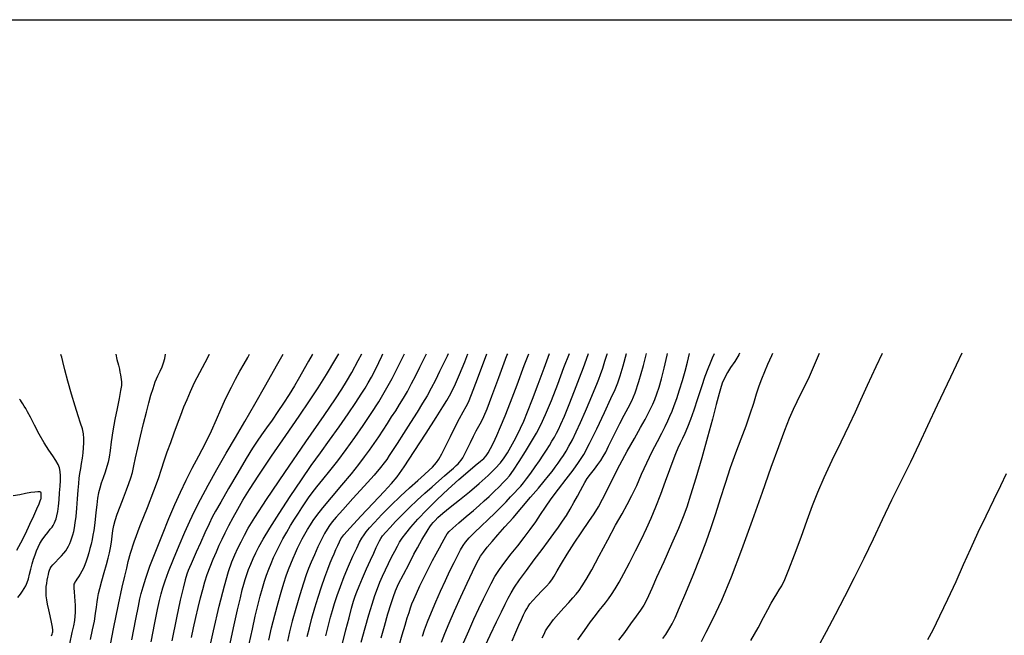
# Model space of a CAD drawing. Extents: x 367390 to 370590, y 1021805 to 1024805.
# Drawn here: x 369736 to 369993, y 1024594 to 1024755 of the extents above; entities that cross this region are included whole.
import ezdxf

# ---------------------------------------------------------------- set-up
doc = ezdxf.new("R2010")
doc.units = 0
doc.header["$LTSCALE"] = 25
doc.header["$MEASUREMENT"] = 0
for name, color, linetype in [('5', 5, 'CONTINUOUS'), ('INDEX', 1, 'CONTINUOUS'), ('INTER', 33, 'CONTINUOUS')]:
    doc.layers.add(name, color=color, linetype=linetype)

msp = doc.modelspace()

# ---------------------------------------------------------------- linework, layer by layer
at = {"layer": '5'}
msp.add_line((367539.62, 1024754.52), (370539.62, 1024754.52), dxfattribs=at)
at = {"layer": 'INDEX', "color": 1, "linetype": 'CONTINUOUS'}
for points, elevation in [([(369759.32, 1024587.59), (369760.8, 1024595.34), (369762.1, 1024601.73), (369762.1, 1024601.73), (369763.07, 1024606.2), (369763.77, 1024609.13), (369764.26, 1024611.18), (369764.26, 1024611.18), (369764.66, 1024612.97), (369765.23, 1024615.1), (369766.23, 1024618.11), (369766.23, 1024618.11), (369767.82, 1024622.34), (369769.68, 1024627.09), (369771.37, 1024631.42), (369771.37, 1024631.42), (369772.55, 1024634.65), (369773.37, 1024637.08), (369774.07, 1024639.24), (369774.07, 1024639.24), (369774.87, 1024641.58), (369775.75, 1024644.07), (369776.65, 1024646.56), (369776.65, 1024646.56), (369777.53, 1024648.95), (369778.38, 1024651.2), (369779.2, 1024653.32), (369779.2, 1024653.32), (369780.01, 1024655.32), (369780.9, 1024657.39), (369782, 1024659.69), (369782, 1024659.69), (369783.34, 1024662.32), (369784.73, 1024664.95), (369785.92, 1024667.12), (369785.92, 1024667.12), (369785.89, 1024667.12)], 2290), ([(369785.47, 1024588.23), (369786.92, 1024594.82), (369788.42, 1024601.24), (369789.79, 1024606.61), (369789.79, 1024606.61), (369790.88, 1024610.35), (369791.75, 1024612.84), (369792.53, 1024614.68), (369792.53, 1024614.68), (369793.32, 1024616.4), (369794.14, 1024618.11), (369795, 1024619.81), (369795, 1024619.81), (369796, 1024621.65), (369797.71, 1024624.44), (369800.79, 1024629.15), (369800.79, 1024629.15), (369805.59, 1024636.24), (369811.06, 1024644.22), (369815.8, 1024651.11), (369818.8, 1024655.48), (369820.49, 1024658.01), (369821.67, 1024659.95), (369821.67, 1024659.95), (369823.02, 1024662.33), (369824.68, 1024665.44), (369825.66, 1024667.19)], 2300), ([(369811.39, 1024593.31), (369811.97, 1024595.63), (369811.97, 1024595.63), (369812.64, 1024598.11), (369813.4, 1024600.81), (369814.25, 1024603.6), (369814.25, 1024603.6), (369815.16, 1024606.34), (369816.04, 1024608.86), (369816.82, 1024610.97), (369816.82, 1024610.97), (369817.44, 1024612.57), (369817.94, 1024613.81), (369818.42, 1024614.92), (369818.42, 1024614.92), (369818.91, 1024616.05), (369819.4, 1024617.14), (369819.83, 1024618.08), (369819.83, 1024618.08), (369820.22, 1024618.85), (369820.98, 1024619.9), (369822.61, 1024621.76), (369822.61, 1024621.76), (369825.37, 1024624.75), (369828.63, 1024628.22), (369831.51, 1024631.26), (369831.51, 1024631.26), (369833.43, 1024633.31), (369834.89, 1024635.1), (369836.69, 1024637.68), (369836.69, 1024637.68), (369839.37, 1024641.73), (369842.43, 1024646.44), (369845.11, 1024650.61), (369845.11, 1024650.61), (369846.85, 1024653.35), (369847.87, 1024655.02), (369848.56, 1024656.23), (369848.56, 1024656.23), (369849.26, 1024657.58), (369850.11, 1024659.37), (369851.15, 1024661.84), (369851.15, 1024661.84), (369852.53, 1024665.13), (369853.37, 1024667.23)], 2310), ([(369835.39, 1024590.96), (369836.2, 1024593.78), (369836.95, 1024596.31), (369836.95, 1024596.31), (369837.54, 1024598.23), (369838, 1024599.66), (369838.38, 1024600.8), (369838.38, 1024600.8), (369838.77, 1024601.86), (369839.25, 1024603.06), (369839.93, 1024604.58), (369839.93, 1024604.58), (369840.86, 1024606.56), (369841.96, 1024608.82), (369843.1, 1024611.09), (369843.1, 1024611.09), (369844.17, 1024613.17), (369845.12, 1024614.99), (369845.95, 1024616.55), (369845.95, 1024616.55), (369846.63, 1024617.81), (369847.17, 1024618.81), (369847.6, 1024619.57), (369847.6, 1024619.57), (369847.96, 1024620.16), (369848.49, 1024620.78), (369849.46, 1024621.69), (369849.46, 1024621.69), (369851.03, 1024623.06), (369852.94, 1024624.69), (369854.81, 1024626.29), (369854.81, 1024626.29), (369856.35, 1024627.62), (369857.66, 1024628.8), (369858.91, 1024629.96), (369858.91, 1024629.96), (369860.22, 1024631.23), (369861.51, 1024632.49), (369862.61, 1024633.58), (369862.61, 1024633.58), (369863.45, 1024634.42), (369864.25, 1024635.36), (369865.28, 1024636.81), (369865.28, 1024636.81), (369866.73, 1024639.05), (369868.41, 1024641.72), (369869.99, 1024644.31), (369869.99, 1024644.31), (369871.29, 1024646.49), (369872.44, 1024648.64), (369873.68, 1024651.34), (369873.68, 1024651.34), (369875.19, 1024654.99), (369876.84, 1024659.25), (369878.45, 1024663.6), (369878.45, 1024663.6), (369879.88, 1024667.27)], 2320), ([(369864.94, 1024592.26), (369865.9, 1024594.51), (369866.71, 1024596.35), (369867.38, 1024597.83), (369867.38, 1024597.83), (369867.92, 1024598.99), (369868.36, 1024599.9), (369868.73, 1024600.6), (369868.73, 1024600.6), (369869.08, 1024601.2), (369869.55, 1024601.85), (369870.3, 1024602.73), (369870.3, 1024602.73), (369871.43, 1024603.94), (369872.72, 1024605.29), (369873.87, 1024606.5), (369873.87, 1024606.5), (369874.7, 1024607.39), (369875.31, 1024608.16), (369875.93, 1024609.12), (369876.73, 1024610.51), (369877.83, 1024612.41), (369879.31, 1024614.83), (369879.31, 1024614.83), (369881.17, 1024617.7), (369883.17, 1024620.69), (369884.98, 1024623.36), (369884.98, 1024623.36), (369886.35, 1024625.44), (369887.46, 1024627.25), (369888.54, 1024629.25), (369888.54, 1024629.25), (369889.82, 1024631.8), (369891.32, 1024634.84), (369893.05, 1024638.22), (369893.05, 1024638.22), (369894.97, 1024641.74), (369896.87, 1024645.09), (369898.49, 1024647.94), (369898.49, 1024647.94), (369899.67, 1024650.05), (369900.49, 1024651.59), (369901.1, 1024652.83), (369901.1, 1024652.83), (369901.65, 1024654.03), (369902.18, 1024655.31), (369902.72, 1024656.78), (369902.72, 1024656.78), (369903.31, 1024658.53), (369903.95, 1024660.7), (369904.67, 1024663.44), (369904.67, 1024663.44), (369905.42, 1024666.86), (369905.5, 1024667.31)], 2330), ([(369914.36, 1024592.05), (369915.64, 1024594.47), (369915.64, 1024594.47), (369917.43, 1024598.04), (369919.66, 1024602.87), (369922.22, 1024608.94), (369922.22, 1024608.94), (369924.95, 1024616.09), (369927.7, 1024623.72), (369930.29, 1024631.09), (369930.29, 1024631.09), (369932.6, 1024637.58), (369934.56, 1024642.99), (369936.16, 1024647.26), (369936.16, 1024647.26), (369937.39, 1024650.39), (369938.39, 1024652.74), (369939.34, 1024654.74), (369939.34, 1024654.74), (369940.37, 1024656.78), (369941.46, 1024658.94), (369942.58, 1024661.26), (369943.67, 1024663.72), (369944.72, 1024666.2), (369945.19, 1024667.38)], 2340), ([(369735.56, 1024615.92), (369736.59, 1024617.84), (369737.8, 1024620.21), (369739, 1024622.66), (369739, 1024622.66), (369740.02, 1024624.88), (369740.81, 1024626.71), (369741.37, 1024628.05), (369741.7, 1024628.84), (369741.84, 1024629.24), (369741.9, 1024629.44), (369741.9, 1024629.44), (369741.93, 1024629.62), (369741.94, 1024629.81), (369741.95, 1024630.02), (369741.95, 1024630.02), (369741.95, 1024630.25), (369741.95, 1024630.48), (369741.95, 1024630.7), (369741.95, 1024630.7), (369741.92, 1024630.88), (369741.82, 1024631.02), (369741.54, 1024631.11), (369741.54, 1024631.11), (369741.02, 1024631.13), (369740.23, 1024631.08), (369739.18, 1024630.94), (369739.18, 1024630.94), (369737.87, 1024630.7), (369736.34, 1024630.4), (369734.65, 1024630.08)], 2280)]:
    msp.add_lwpolyline(points, dxfattribs=dict(at, elevation=elevation))
at = {"layer": 'INTER', "color": 33, "linetype": 'CONTINUOUS'}
for points, elevation in [([(369744.61, 1024593.54), (369744.76, 1024593.98), (369744.87, 1024594.3), (369744.87, 1024594.3), (369744.94, 1024594.58), (369744.95, 1024595.02), (369744.84, 1024595.83), (369744.84, 1024595.83), (369744.59, 1024597.13), (369744.25, 1024598.73), (369743.9, 1024600.35), (369743.9, 1024600.35), (369743.61, 1024601.76), (369743.4, 1024602.95), (369743.26, 1024603.95), (369743.26, 1024603.95), (369743.19, 1024604.81), (369743.19, 1024605.6), (369743.25, 1024606.39), (369743.25, 1024606.39), (369743.36, 1024607.23), (369743.5, 1024608.08), (369743.66, 1024608.88), (369743.66, 1024608.88), (369743.8, 1024609.58), (369743.94, 1024610.18), (369744.09, 1024610.68), (369744.09, 1024610.68), (369744.25, 1024611.1), (369744.51, 1024611.54), (369744.96, 1024612.09), (369744.96, 1024612.09), (369745.65, 1024612.81), (369746.46, 1024613.63), (369747.23, 1024614.44), (369747.23, 1024614.44), (369747.85, 1024615.14), (369748.32, 1024615.76), (369748.7, 1024616.36), (369748.7, 1024616.36), (369749.05, 1024616.99), (369749.37, 1024617.66), (369749.67, 1024618.37), (369749.67, 1024618.37), (369749.94, 1024619.11), (369750.18, 1024619.91), (369750.41, 1024620.78), (369750.41, 1024620.78), (369750.62, 1024621.77), (369750.82, 1024623.02), (369751.02, 1024624.7), (369751.02, 1024624.7), (369751.22, 1024626.91), (369751.42, 1024629.33), (369751.59, 1024631.56), (369751.59, 1024631.56), (369751.72, 1024633.32), (369751.86, 1024634.71), (369752.02, 1024635.96), (369752.02, 1024635.96), (369752.24, 1024637.25), (369752.48, 1024638.59), (369752.71, 1024639.96), (369752.87, 1024641.33), (369752.98, 1024642.66), (369753.03, 1024643.93), (369753.03, 1024643.93), (369753.03, 1024645.12), (369752.94, 1024646.3), (369752.68, 1024647.58), (369752.68, 1024647.58), (369752.23, 1024649.07), (369751.59, 1024650.98), (369750.78, 1024653.5), (369750.78, 1024653.5), (369749.84, 1024656.7), (369748.9, 1024660.09), (369748.1, 1024663.04), (369748.1, 1024663.04), (369747.59, 1024665.22), (369747.31, 1024666.34), (369747.15, 1024666.78), (369747.15, 1024666.78), (369747.06, 1024667.06)], 2284), ([(369761.46, 1024667.08), (369761.46, 1024667.08), (369761.7, 1024665.7), (369761.7, 1024665.7), (369762.13, 1024664.26), (369762.34, 1024663.2), (369762.5, 1024662.43), (369762.5, 1024662.43), (369762.63, 1024661.74), (369762.74, 1024661.1), (369762.83, 1024660.49), (369762.83, 1024660.49), (369762.89, 1024659.85), (369762.86, 1024658.97), (369762.66, 1024657.59), (369762.26, 1024655.53), (369761.73, 1024652.94), (369761.16, 1024650.04), (369761.16, 1024650.04), (369760.66, 1024647.05), (369760.24, 1024644.24), (369759.91, 1024641.91), (369759.91, 1024641.91), (369759.65, 1024640.22), (369759.4, 1024638.94), (369759.08, 1024637.73), (369759.08, 1024637.73), (369758.63, 1024636.32), (369758.11, 1024634.82), (369757.62, 1024633.4), (369757.62, 1024633.4), (369757.22, 1024632.15), (369756.92, 1024630.93), (369756.66, 1024629.5), (369756.66, 1024629.5), (369756.42, 1024627.72), (369756.2, 1024625.77), (369756, 1024623.91), (369756, 1024623.91), (369755.82, 1024622.35), (369755.64, 1024621.04), (369755.44, 1024619.85), (369755.44, 1024619.85), (369755.21, 1024618.68), (369754.95, 1024617.52), (369754.66, 1024616.36), (369754.66, 1024616.36), (369754.34, 1024615.21), (369754, 1024614.1), (369753.65, 1024613.06), (369753.65, 1024613.06), (369753.31, 1024612.1), (369752.96, 1024611.23), (369752.56, 1024610.41), (369752.56, 1024610.41), (369752.1, 1024609.62), (369751.64, 1024608.91), (369751.23, 1024608.32), (369751.23, 1024608.32), (369750.94, 1024607.89), (369750.74, 1024607.58), (369750.59, 1024607.32), (369750.59, 1024607.32), (369750.49, 1024607.05), (369750.43, 1024606.65), (369750.43, 1024605.99), (369750.43, 1024605.99), (369750.5, 1024604.99), (369750.61, 1024603.8), (369750.72, 1024602.58), (369750.72, 1024602.58), (369750.8, 1024601.5), (369750.83, 1024600.53), (369750.82, 1024599.59), (369750.82, 1024599.59), (369750.75, 1024598.62), (369750.61, 1024597.52), (369750.35, 1024596.17), (369750.35, 1024596.17), (369749.94, 1024594.37), (369749.33, 1024591.46)], 2286), ([(369754.82, 1024592.6), (369755.35, 1024595.08), (369755.81, 1024597.32), (369755.81, 1024597.32), (369756.14, 1024599.32), (369756.38, 1024601.05), (369756.55, 1024602.45), (369756.55, 1024602.45), (369756.68, 1024603.52), (369756.86, 1024604.56), (369757.2, 1024605.93), (369757.2, 1024605.93), (369757.74, 1024607.86), (369758.39, 1024610.07), (369758.99, 1024612.16), (369758.99, 1024612.16), (369759.45, 1024613.81), (369759.78, 1024615.19), (369760.03, 1024616.53), (369760.03, 1024616.53), (369760.25, 1024618.03), (369760.46, 1024619.59), (369760.67, 1024621.06), (369760.67, 1024621.06), (369760.91, 1024622.36), (369761.25, 1024623.68), (369761.77, 1024625.29), (369761.77, 1024625.29), (369762.53, 1024627.33), (369763.4, 1024629.57), (369764.22, 1024631.66), (369764.22, 1024631.66), (369764.86, 1024633.34), (369765.36, 1024634.77), (369765.77, 1024636.23), (369765.77, 1024636.23), (369766.16, 1024637.94), (369766.59, 1024640.05), (369767.15, 1024642.64), (369767.15, 1024642.64), (369767.86, 1024645.72), (369768.66, 1024648.97), (369769.41, 1024651.97), (369769.41, 1024651.97), (369770.05, 1024654.41), (369770.6, 1024656.4), (369771.15, 1024658.18), (369771.15, 1024658.18), (369771.72, 1024659.92), (369772.38, 1024661.43), (369773, 1024662.7), (369773, 1024662.7), (369773.54, 1024663.85), (369773.87, 1024664.82), (369774.2, 1024666), (369774.2, 1024666), (369774.43, 1024667.1)], 2288), ([(369765.57, 1024592.49), (369766.63, 1024597.88), (369766.63, 1024597.88), (369767.31, 1024601.25), (369767.72, 1024603.2), (369768.07, 1024604.62), (369768.07, 1024604.62), (369768.54, 1024606.33), (369769.26, 1024608.62), (369770.34, 1024611.7), (369770.34, 1024611.7), (369771.84, 1024615.64), (369773.57, 1024620), (369775.29, 1024624.21), (369775.29, 1024624.21), (369776.83, 1024627.86), (369778.27, 1024631.09), (369779.76, 1024634.17), (369779.76, 1024634.17), (369781.4, 1024637.34), (369783.14, 1024640.59), (369784.83, 1024643.85), (369784.83, 1024643.85), (369786.37, 1024647.05), (369787.73, 1024650.03), (369788.88, 1024652.65), (369788.88, 1024652.65), (369789.83, 1024654.8), (369790.7, 1024656.68), (369791.62, 1024658.54), (369791.62, 1024658.54), (369792.7, 1024660.56), (369793.85, 1024662.64), (369794.93, 1024664.58), (369794.93, 1024664.58), (369795.86, 1024666.27), (369796.34, 1024667.14)], 2292), ([(369770.63, 1024591.96), (369771.61, 1024596.93), (369771.61, 1024596.93), (369772.34, 1024600.44), (369772.85, 1024602.76), (369773.27, 1024604.46), (369773.27, 1024604.46), (369773.7, 1024606.04), (369774.28, 1024607.88), (369775.18, 1024610.32), (369775.18, 1024610.32), (369776.48, 1024613.54), (369777.99, 1024617.14), (369779.47, 1024620.57), (369779.47, 1024620.57), (369780.74, 1024623.46), (369781.99, 1024626.14), (369783.52, 1024629.15), (369783.52, 1024629.15), (369785.51, 1024632.85), (369787.83, 1024637.02), (369790.27, 1024641.28), (369792.67, 1024645.38), (369795.11, 1024649.53), (369797.74, 1024654.06), (369797.74, 1024654.06), (369800.61, 1024659.13), (369803.37, 1024664.11), (369805.14, 1024667.15)], 2294), ([(369812.81, 1024667.16), (369812.71, 1024666.98), (369811.74, 1024665.31), (369811.74, 1024665.31), (369810.64, 1024663.31), (369809.4, 1024661.14), (369808.05, 1024658.88), (369808.05, 1024658.88), (369806.66, 1024656.61), (369805.22, 1024654.34), (369803.74, 1024652.1), (369803.74, 1024652.1), (369802.24, 1024649.91), (369800.79, 1024647.85), (369799.49, 1024646.01), (369799.49, 1024646.01), (369798.34, 1024644.38), (369797.12, 1024642.52), (369795.48, 1024639.88), (369793.27, 1024636.15), (369790.87, 1024632.04), (369788.81, 1024628.48), (369788.81, 1024628.48), (369787.47, 1024626.13), (369786.58, 1024624.49), (369785.76, 1024622.79), (369785.76, 1024622.79), (369784.69, 1024620.46), (369783.51, 1024617.82), (369782.43, 1024615.39), (369782.43, 1024615.39), (369781.63, 1024613.58), (369781.08, 1024612.32), (369780.68, 1024611.39), (369780.68, 1024611.39), (369780.34, 1024610.57), (369780, 1024609.6), (369779.57, 1024608.18), (369779.57, 1024608.18), (369778.99, 1024606.02), (369778.22, 1024602.82), (369777.23, 1024598.27), (369777.23, 1024598.27), (369776.01, 1024592.19)], 2296), ([(369781.16, 1024593.07), (369781.72, 1024595.63), (369781.72, 1024595.63), (369782.32, 1024598.29), (369782.96, 1024600.96), (369783.57, 1024603.46), (369783.57, 1024603.46), (369784.11, 1024605.64), (369784.65, 1024607.6), (369785.27, 1024609.54), (369785.27, 1024609.54), (369786.03, 1024611.56), (369786.87, 1024613.6), (369787.69, 1024615.51), (369788.43, 1024617.19), (369789.16, 1024618.79), (369789.98, 1024620.47), (369789.98, 1024620.47), (369790.95, 1024622.35), (369792.06, 1024624.42), (369793.27, 1024626.61), (369793.27, 1024626.61), (369794.62, 1024628.94), (369796.35, 1024631.76), (369798.79, 1024635.51), (369798.79, 1024635.51), (369802.11, 1024640.43), (369805.83, 1024645.84), (369809.29, 1024650.88), (369809.29, 1024650.88), (369812.03, 1024654.9), (369814.3, 1024658.33), (369816.48, 1024661.83), (369816.48, 1024661.83), (369818.9, 1024665.9), (369819.68, 1024667.18)], 2298), ([(369791.02, 1024590.3), (369792.18, 1024595.65), (369793.22, 1024600.28), (369793.22, 1024600.28), (369793.94, 1024603.49), (369794.43, 1024605.54), (369794.81, 1024606.99), (369794.81, 1024606.99), (369795.19, 1024608.28), (369795.61, 1024609.56), (369796.09, 1024610.87), (369796.09, 1024610.87), (369796.66, 1024612.27), (369797.31, 1024613.73), (369798.01, 1024615.23), (369798.01, 1024615.23), (369798.8, 1024616.82), (369799.92, 1024618.82), (369801.62, 1024621.65), (369801.62, 1024621.65), (369804.07, 1024625.51), (369806.96, 1024629.94), (369809.87, 1024634.26), (369809.87, 1024634.26), (369812.47, 1024637.99), (369814.86, 1024641.32), (369817.23, 1024644.62), (369817.23, 1024644.62), (369819.71, 1024648.13), (369822.08, 1024651.56), (369824.09, 1024654.5), (369824.09, 1024654.5), (369825.53, 1024656.67), (369826.54, 1024658.27), (369827.36, 1024659.63), (369827.36, 1024659.63), (369828.19, 1024661.14), (369829.29, 1024663.29), (369830.9, 1024666.61), (369830.9, 1024666.61), (369831.18, 1024667.19)], 2302), ([(369796.28, 1024591.4), (369797.1, 1024595.29), (369797.1, 1024595.29), (369797.84, 1024598.65), (369798.52, 1024601.49), (369799.13, 1024603.9), (369799.13, 1024603.9), (369799.7, 1024605.97), (369800.25, 1024607.77), (369800.8, 1024609.4), (369800.8, 1024609.4), (369801.37, 1024610.94), (369801.97, 1024612.44), (369802.63, 1024613.95), (369802.63, 1024613.95), (369803.35, 1024615.52), (369804.15, 1024617.16), (369805.05, 1024618.85), (369806.04, 1024620.6), (369807.08, 1024622.34), (369808.11, 1024624.01), (369808.11, 1024624.01), (369809.09, 1024625.55), (369810.02, 1024626.98), (369810.89, 1024628.3), (369810.89, 1024628.3), (369811.75, 1024629.56), (369812.72, 1024630.88), (369813.93, 1024632.44), (369813.93, 1024632.44), (369815.48, 1024634.36), (369817.34, 1024636.65), (369819.4, 1024639.28), (369819.4, 1024639.28), (369821.59, 1024642.2), (369823.82, 1024645.32), (369826.02, 1024648.5), (369826.02, 1024648.5), (369828.11, 1024651.63), (369830.07, 1024654.71), (369831.88, 1024657.75), (369831.88, 1024657.75), (369833.55, 1024660.76), (369835.07, 1024663.69), (369836.46, 1024666.5), (369836.46, 1024666.5), (369836.84, 1024667.2)], 2304), ([(369801.37, 1024592.36), (369802.1, 1024595.6), (369802.1, 1024595.6), (369802.93, 1024598.92), (369803.8, 1024602.12), (369804.61, 1024604.97), (369804.61, 1024604.97), (369805.3, 1024607.28), (369805.91, 1024609.18), (369806.5, 1024610.83), (369806.5, 1024610.83), (369807.1, 1024612.38), (369807.71, 1024613.85), (369808.31, 1024615.22), (369808.31, 1024615.22), (369808.88, 1024616.47), (369809.46, 1024617.66), (369810.08, 1024618.86), (369810.08, 1024618.86), (369810.78, 1024620.11), (369811.51, 1024621.35), (369812.23, 1024622.54), (369812.23, 1024622.54), (369812.94, 1024623.65), (369813.91, 1024625), (369815.45, 1024626.94), (369815.45, 1024626.94), (369817.75, 1024629.7), (369820.42, 1024632.86), (369822.94, 1024635.87), (369822.94, 1024635.87), (369824.9, 1024638.3), (369826.41, 1024640.26), (369827.67, 1024642.01), (369827.67, 1024642.01), (369828.89, 1024643.76), (369830.08, 1024645.53), (369831.23, 1024647.29), (369831.23, 1024647.29), (369832.36, 1024649.03), (369833.45, 1024650.72), (369834.51, 1024652.35), (369834.51, 1024652.35), (369835.52, 1024653.95), (369836.54, 1024655.59), (369837.58, 1024657.39), (369837.58, 1024657.39), (369838.68, 1024659.42), (369839.79, 1024661.58), (369840.86, 1024663.74), (369840.86, 1024663.74), (369841.85, 1024665.78), (369842.54, 1024667.21)], 2306), ([(369848.25, 1024667.22), (369847.99, 1024666.64), (369846.99, 1024664.72), (369846.99, 1024664.72), (369845.98, 1024662.56), (369844.89, 1024660.34), (369843.79, 1024658.22), (369843.79, 1024658.22), (369842.71, 1024656.27), (369841.54, 1024654.29), (369840.12, 1024652), (369840.12, 1024652), (369838.37, 1024649.24), (369836.52, 1024646.35), (369834.87, 1024643.8), (369834.87, 1024643.8), (369833.66, 1024641.92), (369832.81, 1024640.61), (369832.17, 1024639.64), (369832.17, 1024639.64), (369831.54, 1024638.72), (369830.57, 1024637.5), (369828.89, 1024635.54), (369828.89, 1024635.54), (369826.3, 1024632.64), (369823.33, 1024629.37), (369820.71, 1024626.47), (369820.71, 1024626.47), (369818.97, 1024624.52), (369817.93, 1024623.3), (369817.25, 1024622.39), (369817.25, 1024622.39), (369816.61, 1024621.43), (369815.91, 1024620.25), (369815.12, 1024618.72), (369815.12, 1024618.72), (369814.21, 1024616.8), (369813.27, 1024614.71), (369812.43, 1024612.76), (369812.43, 1024612.76), (369811.75, 1024611.13), (369811.13, 1024609.45), (369810.41, 1024607.25), (369809.48, 1024604.2), (369808.46, 1024600.71), (369807.51, 1024597.36), (369807.51, 1024597.36), (369806.78, 1024594.55), (369806.22, 1024592.14)], 2308), ([(369816.28, 1024593.55), (369816.96, 1024596.32), (369816.96, 1024596.32), (369817.49, 1024598.4), (369817.97, 1024600.15), (369818.51, 1024601.93), (369818.51, 1024601.93), (369819.21, 1024604.02), (369820.06, 1024606.42), (369821.07, 1024609.03), (369821.07, 1024609.03), (369822.2, 1024611.75), (369823.33, 1024614.32), (369824.33, 1024616.47), (369824.33, 1024616.47), (369825.09, 1024618.01), (369825.7, 1024619.07), (369826.24, 1024619.9), (369826.24, 1024619.9), (369826.83, 1024620.71), (369827.68, 1024621.73), (369829, 1024623.18), (369829, 1024623.18), (369830.92, 1024625.2), (369833.27, 1024627.57), (369835.76, 1024630), (369835.76, 1024630), (369838.16, 1024632.23), (369840.31, 1024634.15), (369842.04, 1024635.69), (369842.04, 1024635.69), (369843.26, 1024636.79), (369844.09, 1024637.58), (369844.69, 1024638.19), (369844.69, 1024638.19), (369845.21, 1024638.81), (369845.79, 1024639.67), (369846.57, 1024641.06), (369846.57, 1024641.06), (369847.63, 1024643.14), (369848.85, 1024645.63), (369850.09, 1024648.12), (369850.09, 1024648.12), (369851.21, 1024650.3), (369852.15, 1024652.06), (369852.9, 1024653.42), (369852.9, 1024653.42), (369853.5, 1024654.56), (369854.35, 1024656.55), (369855.9, 1024660.67), (369855.9, 1024660.67), (369858.3, 1024667.24)], 2312), ([(369820.51, 1024591.14), (369821.49, 1024595.07), (369821.49, 1024595.07), (369822.32, 1024598.26), (369822.99, 1024600.73), (369823.52, 1024602.55), (369823.92, 1024603.86), (369824.34, 1024605.04), (369824.94, 1024606.52), (369824.94, 1024606.52), (369825.85, 1024608.6), (369826.91, 1024610.99), (369827.95, 1024613.29), (369827.95, 1024613.29), (369828.8, 1024615.16), (369829.44, 1024616.58), (369829.91, 1024617.61), (369829.91, 1024617.61), (369830.25, 1024618.33), (369830.6, 1024618.94), (369831.11, 1024619.63), (369831.11, 1024619.63), (369831.93, 1024620.59), (369833.05, 1024621.84), (369834.49, 1024623.37), (369834.49, 1024623.37), (369836.21, 1024625.14), (369838.12, 1024627.04), (369840.12, 1024628.96), (369840.12, 1024628.96), (369842.11, 1024630.78), (369844, 1024632.46), (369845.75, 1024633.99), (369845.75, 1024633.99), (369847.28, 1024635.33), (369848.57, 1024636.46), (369849.58, 1024637.36), (369849.58, 1024637.36), (369850.3, 1024638.01), (369850.8, 1024638.5), (369851.2, 1024638.93), (369851.2, 1024638.93), (369851.58, 1024639.41), (369852.01, 1024640.06), (369852.55, 1024641.05), (369852.55, 1024641.05), (369853.24, 1024642.44), (369854.02, 1024644.06), (369854.82, 1024645.66), (369854.82, 1024645.66), (369855.56, 1024647.06), (369856.24, 1024648.31), (369856.89, 1024649.51), (369856.89, 1024649.51), (369857.54, 1024650.86), (369858.39, 1024652.88), (369859.65, 1024656.17), (369859.65, 1024656.17), (369861.47, 1024661.06), (369863.57, 1024666.81), (369863.78, 1024667.25)], 2314), ([(369825.53, 1024591.87), (369826.54, 1024595.65), (369827.49, 1024599), (369828.34, 1024601.82), (369828.34, 1024601.82), (369829.07, 1024604.06), (369829.74, 1024605.88), (369830.4, 1024607.51), (369830.4, 1024607.51), (369831.1, 1024609.13), (369831.85, 1024610.78), (369832.65, 1024612.44), (369832.65, 1024612.44), (369833.46, 1024614.09), (369834.25, 1024615.64), (369834.95, 1024616.97), (369834.95, 1024616.97), (369835.55, 1024618.04), (369836.21, 1024619.05), (369837.13, 1024620.27), (369837.13, 1024620.27), (369838.49, 1024621.91), (369840.31, 1024623.97), (369842.61, 1024626.41), (369842.61, 1024626.41), (369845.34, 1024629.11), (369848.24, 1024631.85), (369851.01, 1024634.36), (369851.01, 1024634.36), (369853.37, 1024636.41), (369855.27, 1024637.99), (369856.65, 1024639.13), (369856.65, 1024639.13), (369857.54, 1024639.89), (369858.13, 1024640.52), (369858.64, 1024641.3), (369859.26, 1024642.44), (369860.03, 1024643.98), (369860.91, 1024645.87), (369860.91, 1024645.87), (369861.91, 1024648.15), (369863.07, 1024650.98), (369864.5, 1024654.61), (369864.5, 1024654.61), (369866.21, 1024659.14), (369868.06, 1024664.13), (369869.25, 1024667.25)], 2316), ([(369830.68, 1024592.97), (369831.57, 1024596.05), (369832.5, 1024599.23), (369833.31, 1024601.94), (369833.31, 1024601.94), (369833.9, 1024603.82), (369834.47, 1024605.32), (369835.29, 1024607.09), (369835.29, 1024607.09), (369836.54, 1024609.57), (369837.99, 1024612.35), (369839.29, 1024614.83), (369839.29, 1024614.83), (369840.19, 1024616.55), (369840.8, 1024617.68), (369841.31, 1024618.58), (369841.31, 1024618.58), (369841.86, 1024619.51), (369842.44, 1024620.44), (369842.98, 1024621.3), (369842.98, 1024621.3), (369843.45, 1024622.01), (369843.87, 1024622.6), (369844.29, 1024623.14), (369844.29, 1024623.14), (369844.79, 1024623.7), (369845.56, 1024624.45), (369846.84, 1024625.55), (369846.84, 1024625.55), (369848.78, 1024627.12), (369851.18, 1024629.06), (369853.78, 1024631.19), (369853.78, 1024631.19), (369856.33, 1024633.36), (369858.64, 1024635.42), (369860.53, 1024637.24), (369860.53, 1024637.24), (369861.88, 1024638.72), (369862.87, 1024640.03), (369863.71, 1024641.37), (369863.71, 1024641.37), (369864.59, 1024642.88), (369865.49, 1024644.52), (369866.35, 1024646.15), (369866.35, 1024646.15), (369867.13, 1024647.75), (369867.95, 1024649.6), (369868.95, 1024652.06), (369868.95, 1024652.06), (369870.23, 1024655.35), (369871.72, 1024659.27), (369873.27, 1024663.47), (369873.27, 1024663.47), (369874.71, 1024667.26)], 2318), ([(369841.49, 1024593.46), (369842.06, 1024595.1), (369842.06, 1024595.1), (369842.86, 1024597.21), (369843.86, 1024599.71), (369845, 1024602.44), (369845, 1024602.44), (369846.23, 1024605.23), (369847.48, 1024607.96), (369848.68, 1024610.5), (369848.68, 1024610.5), (369849.77, 1024612.71), (369850.71, 1024614.57), (369851.48, 1024616.02), (369851.48, 1024616.02), (369852.1, 1024617.1), (369852.76, 1024618.03), (369853.72, 1024619.1), (369853.72, 1024619.1), (369855.14, 1024620.52), (369856.86, 1024622.19), (369858.67, 1024623.94), (369858.67, 1024623.94), (369860.38, 1024625.6), (369861.94, 1024627.15), (369863.33, 1024628.56), (369863.33, 1024628.56), (369864.53, 1024629.81), (369865.57, 1024630.89), (369866.43, 1024631.82), (369866.43, 1024631.82), (369867.16, 1024632.64), (369867.88, 1024633.49), (369868.72, 1024634.57), (369868.72, 1024634.57), (369869.78, 1024636), (369870.95, 1024637.65), (369872.09, 1024639.29), (369872.09, 1024639.29), (369873.07, 1024640.77), (369873.91, 1024642.08), (369874.65, 1024643.28), (369874.65, 1024643.28), (369875.33, 1024644.41), (369875.95, 1024645.47), (369876.51, 1024646.46), (369876.51, 1024646.46), (369877.03, 1024647.46), (369877.66, 1024648.81), (369878.56, 1024650.91), (369878.56, 1024650.91), (369879.82, 1024653.98), (369881.24, 1024657.56), (369882.56, 1024660.94), (369882.56, 1024660.94), (369883.57, 1024663.63), (369884.34, 1024665.78), (369884.88, 1024667.28)], 2322), ([(369846.5, 1024591.88), (369847.37, 1024594.11), (369848.51, 1024596.83), (369849.91, 1024600.06), (369849.91, 1024600.06), (369851.55, 1024603.71), (369853.2, 1024607.32), (369854.58, 1024610.29), (369854.58, 1024610.29), (369855.49, 1024612.21), (369856.1, 1024613.4), (369856.68, 1024614.33), (369856.68, 1024614.33), (369857.43, 1024615.38), (369858.43, 1024616.66), (369859.69, 1024618.18), (369859.69, 1024618.18), (369861.23, 1024619.95), (369863.06, 1024622.01), (369865.16, 1024624.39), (369865.16, 1024624.39), (369867.47, 1024627.05), (369869.76, 1024629.72), (369871.77, 1024632.09), (369871.77, 1024632.09), (369873.3, 1024633.92), (369874.43, 1024635.31), (369875.34, 1024636.47), (369875.34, 1024636.47), (369876.17, 1024637.56), (369876.95, 1024638.62), (369877.66, 1024639.65), (369877.66, 1024639.65), (369878.33, 1024640.66), (369879.01, 1024641.77), (369879.77, 1024643.1), (369879.77, 1024643.1), (369880.65, 1024644.76), (369881.67, 1024646.81), (369882.82, 1024649.31), (369882.82, 1024649.31), (369884.09, 1024652.2), (369885.32, 1024655.12), (369886.35, 1024657.59), (369887.06, 1024659.31), (369887.56, 1024660.57), (369888.03, 1024661.85), (369888.03, 1024661.85), (369888.58, 1024663.47), (369889.18, 1024665.32), (369889.76, 1024667.11), (369889.76, 1024667.11), (369889.82, 1024667.29)], 2324), ([(369852.21, 1024591.66), (369853.58, 1024594.83), (369854.96, 1024597.9), (369854.96, 1024597.9), (369856.24, 1024600.68), (369857.41, 1024603.15), (369858.46, 1024605.32), (369858.46, 1024605.32), (369859.43, 1024607.23), (369860.44, 1024609.01), (369861.61, 1024610.83), (369863.05, 1024612.81), (369864.69, 1024614.91), (369866.4, 1024617.06), (369866.4, 1024617.06), (369868.08, 1024619.2), (369869.66, 1024621.29), (369871.09, 1024623.28), (369871.09, 1024623.28), (369872.36, 1024625.19), (369873.64, 1024627.15), (369875.15, 1024629.34), (369875.15, 1024629.34), (369877.01, 1024631.84), (369879, 1024634.44), (369880.83, 1024636.82), (369880.83, 1024636.82), (369882.3, 1024638.84), (369883.63, 1024640.94), (369885.15, 1024643.76), (369885.15, 1024643.76), (369887.05, 1024647.64), (369889.05, 1024651.88), (369890.74, 1024655.53), (369890.74, 1024655.53), (369891.82, 1024657.92), (369892.5, 1024659.61), (369893.12, 1024661.47), (369893.12, 1024661.47), (369893.93, 1024664.11), (369894.78, 1024667.3), (369894.78, 1024667.3)], 2326), ([(369857.42, 1024589.98), (369859.15, 1024593.68), (369860.81, 1024597.15), (369862.11, 1024599.83), (369863.11, 1024601.82), (369863.91, 1024603.37), (369863.91, 1024603.37), (369864.66, 1024604.75), (369865.56, 1024606.23), (369866.84, 1024608.13), (369866.84, 1024608.13), (369868.64, 1024610.62), (369870.71, 1024613.41), (369872.73, 1024616.1), (369872.73, 1024616.1), (369874.42, 1024618.37), (369875.82, 1024620.27), (369877.02, 1024621.93), (369877.02, 1024621.93), (369878.11, 1024623.47), (369879.12, 1024625), (369880.11, 1024626.61), (369880.11, 1024626.61), (369881.08, 1024628.33), (369881.98, 1024630.03), (369882.76, 1024631.51), (369882.76, 1024631.51), (369883.35, 1024632.65), (369883.9, 1024633.61), (369884.56, 1024634.61), (369884.56, 1024634.61), (369885.43, 1024635.81), (369886.4, 1024637.1), (369887.32, 1024638.32), (369887.32, 1024638.32), (369888.07, 1024639.36), (369888.71, 1024640.37), (369889.36, 1024641.54), (369889.36, 1024641.54), (369890.11, 1024643.06), (369890.98, 1024644.86), (369891.97, 1024646.88), (369891.97, 1024646.88), (369893.08, 1024649.02), (369894.21, 1024651.14), (369895.26, 1024653.11), (369895.26, 1024653.11), (369896.16, 1024654.91), (369897.02, 1024657), (369898, 1024659.95), (369898, 1024659.95), (369899.21, 1024664.12), (369899.99, 1024667.3)], 2328), ([(369872.81, 1024593.01), (369873.25, 1024593.95), (369873.68, 1024594.8), (369873.68, 1024594.8), (369874.18, 1024595.64), (369874.84, 1024596.6), (369875.77, 1024597.78), (369875.77, 1024597.78), (369877.03, 1024599.24), (369878.43, 1024600.82), (369879.75, 1024602.27), (369879.75, 1024602.27), (369880.81, 1024603.45), (369881.67, 1024604.44), (369882.44, 1024605.41), (369882.44, 1024605.41), (369883.24, 1024606.57), (369884.27, 1024608.24), (369885.71, 1024610.81), (369885.71, 1024610.81), (369887.67, 1024614.45), (369889.88, 1024618.57), (369891.96, 1024622.41), (369891.96, 1024622.41), (369893.64, 1024625.4), (369895.01, 1024627.82), (369896.23, 1024630.17), (369897.47, 1024632.84), (369898.75, 1024635.77), (369900.1, 1024638.76), (369900.1, 1024638.76), (369901.5, 1024641.65), (369902.85, 1024644.28), (369904.01, 1024646.51), (369904.01, 1024646.51), (369904.9, 1024648.26), (369905.57, 1024649.66), (369906.14, 1024650.92), (369906.14, 1024650.92), (369906.68, 1024652.23), (369907.26, 1024653.74), (369907.91, 1024655.57), (369907.91, 1024655.57), (369908.64, 1024657.81), (369909.4, 1024660.27), (369910.1, 1024662.71), (369910.1, 1024662.71), (369910.7, 1024665), (369911.25, 1024667.32)], 2332), ([(369882.11, 1024592.48), (369883.81, 1024594.94), (369885.4, 1024597.15), (369885.4, 1024597.15), (369886.68, 1024598.86), (369887.7, 1024600.15), (369888.55, 1024601.2), (369888.55, 1024601.2), (369889.33, 1024602.18), (369890.11, 1024603.2), (369890.92, 1024604.36), (369890.92, 1024604.36), (369891.83, 1024605.77), (369892.87, 1024607.54), (369894.11, 1024609.81), (369894.11, 1024609.81), (369895.58, 1024612.62), (369897.15, 1024615.73), (369898.67, 1024618.8), (369898.67, 1024618.8), (369900.02, 1024621.59), (369901.26, 1024624.3), (369902.48, 1024627.22), (369902.48, 1024627.22), (369903.75, 1024630.53), (369905, 1024633.93), (369906.1, 1024636.98), (369906.1, 1024636.98), (369906.99, 1024639.38), (369907.71, 1024641.21), (369908.33, 1024642.66), (369908.92, 1024643.92), (369909.52, 1024645.15), (369910.15, 1024646.5), (369910.15, 1024646.5), (369910.83, 1024648.11), (369911.6, 1024650.11), (369912.47, 1024652.6), (369912.47, 1024652.6), (369913.46, 1024655.58), (369914.47, 1024658.68), (369915.38, 1024661.41), (369915.38, 1024661.41), (369916.11, 1024663.42), (369916.71, 1024664.89), (369917.22, 1024666.13), (369917.22, 1024666.13), (369917.78, 1024667.33)], 2334), ([(369924.31, 1024667.34), (369924.13, 1024666.91), (369923.08, 1024665.24), (369921.92, 1024663.6), (369921.92, 1024663.6), (369921.19, 1024662.33), (369920.67, 1024661.37), (369920.27, 1024660.6), (369920.27, 1024660.6), (369919.91, 1024659.82), (369919.51, 1024658.69), (369918.98, 1024656.85), (369918.98, 1024656.85), (369918.25, 1024653.99), (369917.26, 1024650.14), (369915.99, 1024645.43), (369915.99, 1024645.43), (369914.45, 1024640.07), (369912.87, 1024634.76), (369911.5, 1024630.29), (369911.5, 1024630.29), (369910.51, 1024627.13), (369909.61, 1024624.58), (369908.38, 1024621.59), (369908.38, 1024621.59), (369906.58, 1024617.47), (369904.52, 1024612.86), (369902.67, 1024608.75), (369902.67, 1024608.75), (369901.39, 1024605.87), (369900.55, 1024604.01), (369899.92, 1024602.7), (369899.92, 1024602.7), (369899.28, 1024601.54), (369898.47, 1024600.26), (369897.36, 1024598.66), (369897.36, 1024598.66), (369895.88, 1024596.64), (369894.23, 1024594.43), (369892.67, 1024592.37)], 2336), ([(369904.3, 1024592.84), (369905.04, 1024593.88), (369905.63, 1024594.76), (369906.15, 1024595.61), (369906.15, 1024595.61), (369906.72, 1024596.65), (369907.5, 1024598.26), (369908.67, 1024600.89), (369908.67, 1024600.89), (369910.32, 1024604.78), (369912.22, 1024609.39), (369914.07, 1024614.01), (369914.07, 1024614.01), (369915.62, 1024618.09), (369916.93, 1024621.79), (369918.13, 1024625.47), (369918.13, 1024625.47), (369919.35, 1024629.38), (369920.61, 1024633.45), (369921.95, 1024637.49), (369921.95, 1024637.49), (369923.35, 1024641.37), (369924.75, 1024645.03), (369926.02, 1024648.42), (369926.02, 1024648.42), (369927.11, 1024651.53), (369928.02, 1024654.31), (369928.79, 1024656.74), (369928.79, 1024656.74), (369929.48, 1024658.82), (369930.16, 1024660.7), (369930.89, 1024662.56), (369930.89, 1024662.56), (369931.73, 1024664.55), (369932.75, 1024666.74), (369933.04, 1024667.36)], 2338), ([(369927.29, 1024592.27), (369929.16, 1024595.6), (369929.16, 1024595.6), (369930.62, 1024598.29), (369931.72, 1024600.39), (369932.6, 1024602.05), (369932.6, 1024602.05), (369933.37, 1024603.38), (369934.06, 1024604.51), (369934.7, 1024605.53), (369934.7, 1024605.53), (369935.34, 1024606.63), (369936.13, 1024608.23), (369937.22, 1024610.83), (369937.22, 1024610.83), (369938.7, 1024614.71), (369940.39, 1024619.3), (369942.01, 1024623.77), (369942.01, 1024623.77), (369943.39, 1024627.57), (369944.75, 1024631.06), (369946.4, 1024634.88), (369946.4, 1024634.88), (369948.54, 1024639.41), (369950.87, 1024644.19), (369952.97, 1024648.54), (369952.97, 1024648.54), (369954.58, 1024652.02), (369956.01, 1024655.23), (369957.71, 1024659.01), (369957.71, 1024659.01), (369959.98, 1024663.88), (369961.62, 1024667.4)], 2342), ([(369944.88, 1024590.69), (369947.03, 1024594.65), (369949.37, 1024599.06), (369949.37, 1024599.06), (369951.83, 1024603.81), (369954.35, 1024608.77), (369956.85, 1024613.84), (369956.85, 1024613.84), (369959.28, 1024618.91), (369961.68, 1024623.96), (369964.11, 1024629.02), (369964.11, 1024629.02), (369966.59, 1024634.07), (369969.04, 1024639.03), (369971.35, 1024643.79), (369971.35, 1024643.79), (369973.53, 1024648.44), (369976.04, 1024653.88), (369979.5, 1024661.2), (369979.5, 1024661.2), (369982.44, 1024667.44)], 2344), ([(369735.83, 1024603.57), (369736.52, 1024604.43), (369737.07, 1024605.18), (369737.51, 1024605.89), (369737.51, 1024605.89), (369737.9, 1024606.62), (369738.24, 1024607.44), (369738.58, 1024608.43), (369738.58, 1024608.43), (369738.91, 1024609.64), (369739.24, 1024610.97), (369739.59, 1024612.31), (369739.59, 1024612.31), (369739.95, 1024613.56), (369740.32, 1024614.71), (369740.7, 1024615.75), (369740.7, 1024615.75), (369741.1, 1024616.7), (369741.56, 1024617.63), (369742.15, 1024618.58), (369742.15, 1024618.58), (369742.87, 1024619.58), (369743.63, 1024620.56), (369744.29, 1024621.38), (369744.29, 1024621.38), (369744.75, 1024621.96), (369745.04, 1024622.37), (369745.25, 1024622.7), (369745.44, 1024623.04), (369745.62, 1024623.48), (369745.81, 1024624.08), (369745.81, 1024624.08), (369746.02, 1024624.91), (369746.23, 1024626), (369746.43, 1024627.4), (369746.43, 1024627.4), (369746.6, 1024629.08), (369746.74, 1024630.88), (369746.85, 1024632.61), (369746.85, 1024632.61), (369746.93, 1024634.1), (369746.95, 1024635.36), (369746.89, 1024636.44), (369746.89, 1024636.44), (369746.7, 1024637.38), (369746.35, 1024638.3), (369745.79, 1024639.31), (369745.79, 1024639.31), (369744.98, 1024640.52), (369743.94, 1024642.03), (369742.74, 1024643.93), (369742.74, 1024643.93), (369741.43, 1024646.22), (369740.16, 1024648.59), (369739.1, 1024650.62), (369739.1, 1024650.62), (369738.37, 1024652.02), (369737.88, 1024652.91), (369737.5, 1024653.54), (369737.5, 1024653.54), (369737.14, 1024654.11), (369736.8, 1024654.63), (369736.5, 1024655.06), (369736.5, 1024655.06), (369736.27, 1024655.37)], 2282), ([(369973.54, 1024592.57), (369974.85, 1024595.13), (369974.85, 1024595.13), (369976.62, 1024598.75), (369978.73, 1024603.14), (369980.87, 1024607.74), (369980.87, 1024607.74), (369982.85, 1024612.12), (369984.74, 1024616.35), (369986.66, 1024620.57), (369986.66, 1024620.57), (369988.7, 1024624.89), (369990.73, 1024629.07), (369992.56, 1024632.81), (369992.56, 1024632.81), (369994.06, 1024635.96)], 2346)]:
    msp.add_lwpolyline(points, dxfattribs=dict(at, elevation=elevation))

doc.saveas('drawing.dxf')
